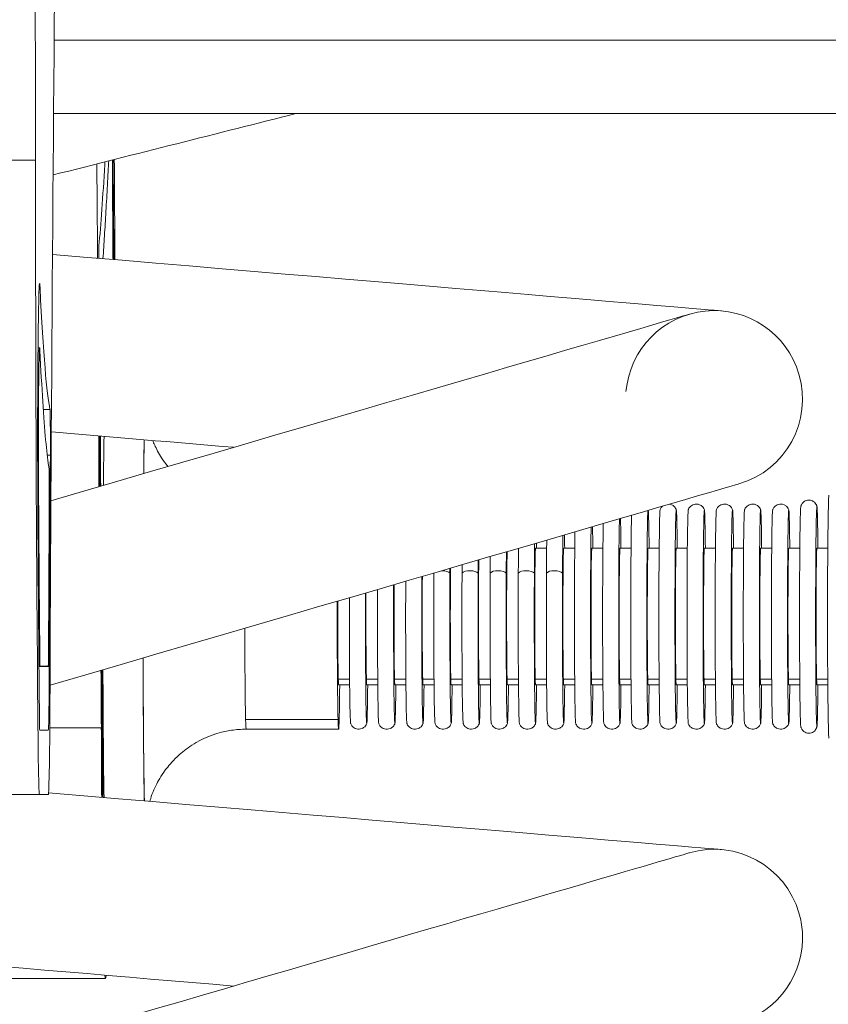
# Model space of a CAD drawing. Units: millimetres. Extents: x -323 to 3291, y -1 to 2986.
# Drawn here: x 179 to 279, y 261 to 384 of the extents above; entities that cross this region are included whole.
import ezdxf

# ---------------------------------------------------------------- set-up
doc = ezdxf.new("R2010")
doc.units = ezdxf.units.MM
doc.styles.get("Standard").update_dxf_attribs({"font": 'arial.ttf'})
doc.dimstyles.new('OLCU', dxfattribs={"dimtxt": 300, "dimasz": 225, "dimexe": 0.18, "dimexo": 0.0625, "dimgap": 80, "dimtad": 1, "dimdec": 0, "dimlfac": 0.1, "dimrnd": 5, "dimzin": 0, "dimdsep": 46, "dimtxsty": 'Standard', "dimcen": 0.09, "dimse1": 1, "dimse2": 1, "dimadec": 0, "dimazin": 0, "dimtfac": 1, "dimtdec": 0, "dimtofl": 0, "dimtmove": 0, "dimatfit": 3, "dimfxl": 1, "dimtolj": 1, "dimtzin": 0, "dimarcsym": 0})

# ---------------------------------------------------------------- blocks, each defined once
blk = doc.blocks.new('*D25')
at = {"color": 0, "lineweight": -2, "transparency": 16777216}
blk.add_line((581.31, 49.88), (581.31, 578.38), dxfattribs=at)
at = {"color": 0, "transparency": 16777216}
for points in [[(572.98, 578.38), (589.65, 578.38), (581.31, 628.38)], [(572.98, 49.88), (589.65, 49.88), (581.31, -0.12)]]:
    blk.add_solid(points, dxfattribs=at)
at = {"layer": 'Defpoints', "color": 0, "transparency": 16777216}
for p in [(-181.88, 628.38), (581.31, 628.38), (-180.38, -0.12)]:
    blk.add_point(p, dxfattribs=at)
at = {"color": 0, "transparency": 16777216, "insert": (495.26, 314.13), "char_height": 100, "attachment_point": 5, "rotation": 90}
blk.add_mtext('\\A1;*65', dxfattribs=at)

msp = doc.modelspace()

# ---------------------------------------------------------------- linework, layer by layer
at = {"color": 0, "linetype": 'Continuous', "lineweight": 0, "extrusion": (0, 1, 0)}
for p, q in [((316.23, 381.16), (183.04, 381.16)), ((182.96, 372.03), (306.26, 372.03)), ((161.72, 366.25), (180.72, 366.25)), ((181.27, 350.36), (181.16, 350.36)), ((181.21, 342.9), (181.02, 342.9)), ((182.51, 335.24), (181.67, 335.24)), ((182.56, 329.57), (182.16, 329.57)), ((244.29, 317.97), (242.91, 317.97)), ((246.41, 317.97), (247.79, 317.97)), ((249.91, 317.97), (251.29, 317.97)), ((253.41, 317.97), (254.79, 317.97)), ((256.91, 317.97), (258.29, 317.97)), ((260.41, 317.97), (261.79, 317.97)), ((263.91, 317.97), (265.29, 317.97)), ((267.41, 317.97), (268.78, 317.97)), ((270.91, 317.97), (272.28, 317.97)), ((274.41, 317.97), (275.78, 317.97)), ((277.91, 317.97), (279.26, 317.97)), ((181.25, 304.13), (181.13, 304.13)), ((181.27, 303.33), (181.14, 303.33)), ((182.43, 303.27), (181.14, 303.27)), ((181.27, 303.33), (182.29, 303.33)), ((218.37, 301.71), (219.78, 301.71)), ((221.87, 301.71), (223.28, 301.71)), ((225.37, 301.71), (226.78, 301.71)), ((228.87, 301.71), (230.28, 301.71)), ((232.37, 301.71), (233.78, 301.71)), ((235.87, 301.71), (237.28, 301.71)), ((239.37, 301.71), (240.78, 301.71)), ((242.87, 301.71), (244.28, 301.71)), ((247.78, 301.71), (246.37, 301.71)), ((251.28, 301.71), (249.87, 301.71)), ((254.78, 301.71), (253.37, 301.71)), ((258.28, 301.71), (256.87, 301.71)), ((261.78, 301.71), (260.37, 301.71)), ((265.28, 301.71), (263.87, 301.71)), ((268.78, 301.71), (267.37, 301.71)), ((272.28, 301.71), (270.87, 301.71)), ((275.77, 301.71), (274.37, 301.71)), ((279.25, 301.71), (277.87, 301.71)), ((189.08, 300.54), (188.98, 300.54)), ((219.79, 300.97), (218.41, 300.97)), ((223.29, 300.97), (221.91, 300.97)), ((226.79, 300.97), (225.41, 300.97)), ((230.29, 300.97), (228.91, 300.97)), ((233.79, 300.97), (232.41, 300.97)), ((237.29, 300.97), (235.91, 300.97)), ((240.79, 300.97), (239.41, 300.97)), ((244.29, 300.97), (242.91, 300.97)), ((246.41, 300.97), (247.79, 300.97)), ((249.91, 300.97), (251.29, 300.97)), ((253.41, 300.97), (254.79, 300.97)), ((256.91, 300.97), (258.29, 300.97)), ((260.41, 300.97), (261.79, 300.97)), ((263.91, 300.97), (265.29, 300.97)), ((267.41, 300.97), (268.78, 300.97)), ((270.91, 300.97), (272.28, 300.97)), ((274.41, 300.97), (275.78, 300.97)), ((277.91, 300.97), (279.26, 300.97)), ((206.84, 296.68), (218.34, 296.68)), ((182.29, 295.33), (181.23, 295.33)), ((188.9, 295.62), (182.49, 295.62)), ((218.41, 295.47), (206.91, 295.47)), ((162.21, 287.33), (181.21, 287.33)), ((181.21, 287.33), (182.29, 287.33)), ((189.41, 264.47), (170.41, 264.47))]:
    msp.add_line(p, q, dxfattribs=at)
at = {"color": 0, "linetype": 'Continuous', "lineweight": 0}
for centre, start, end in [((265.12, 336.53), 16.2849, 175.1831), ((265.12, 336.53), 286.2849, 16.2849), ((265.12, 269.53), 286.2849, 3.7736)]:
    msp.add_arc(centre, 11, start, end, dxfattribs=at)
at = {"color": 0, "linetype": 'Continuous', "lineweight": 0, "extrusion": (0, 0, -1)}
for start, end in [(73.7151, 163.7151), (163.7151, 176.2264)]:
    msp.add_arc((-265.12, 269.53), 11, start, end, dxfattribs=at)
for centre, major_axis, ratio, start_param, end_param in [((186.07, 194.61), (0, 313.74), 0.012046, -1.226278, -0.791336), ((180.36, 367.79), (0, -30), 0.012046, -2.60562, -1.519207), ((185.17, 194.62), (0, -313.74), 0.012046, -2.147804, -2.103773), ((188.61, 351.61), (0, 4), 0.012046, -0.922976, -0.134398), ((177.05, 355), (89, -7.5), 0, 0, 1.505871), ((182.51, 331.25), (0, 4), 0.012046, 0.053826, 2.003668), ((185.17, 194.62), (0, -313.74), 0.012046, -2.023825, -2.001589), ((185.17, 194.62), (0, -329.74), 0.012046, -2.000277, -1.979604), ((189.41, 309.47), (0, 27), 0.012046, -0.921081, -0.590754), ((194.41, 309.47), (0, 27), 0.012046, -0.851027, -0.618171), ((194.41, 309.47), (0, 26.5), 0.012046, -0.834244, -0.591183), ((179.21, 299.98), (89, 26), 0, 0, 1.533603), ((186.07, 194.61), (0, 329.74), 0.012046, -1.226278, -1.164246), ((246.41, 309.47), (0, -13.29), 0.012046, -2.442329, -2.264783), ((242.91, 309.47), (0, 13.29), 0.012046, -1.150615, -0.818182), ((242.91, 309.47), (0, -13.29), 0.012046, -2.330449, -2.264783), ((244.41, 309.47), (0, 13.29), 0.012046, -1.150615, -0.77183), ((246.41, 309.47), (0, 13.29), 0.012046, -1.150615, -0.706301), ((239.41, 309.47), (0, 13.29), 0.012046, -1.150615, -0.919288), ((239.41, 309.47), (0, 8.5), 0.012046, -2.721411, -0.313203), ((240.91, 309.47), (0, 13.29), 0.012046, -1.150615, -0.877013), ((242.91, 309.47), (0, 8.5), 0.012046, -2.721411, 0), ((270.91, 309.47), (0, 8.5), 0.012046, -2.721411, 0), ((274.41, 309.47), (0, 8.5), 0.012046, -2.721411, 0), ((235.91, 309.47), (0, 13.29), 0.012046, -1.150615, -1.013061), ((235.91, 309.47), (0, 8.5), 0.012046, -2.721411, -0.591344), ((237.41, 309.47), (0, 13.29), 0.012046, -1.150615, -0.973616), ((230.41, 309.47), (0, -13.29), 0.012046, 0.034591, 1.990978), ((230.41, 309.47), (0, 13.29), 0.012046, -1.150615, -1.150376), ((231.27, 314.75), (-1.06, 0.01), 0.407897, 0.322002, 0.331384), ((231.27, 314.75), (1.06, -0.01), 0.407897, -1.593246, -0.34839), ((232.41, 309.47), (0, -13.29), 0.012046, -0.876809, 1.990978), ((232.41, 309.47), (0, 13.29), 0.012046, -1.150615, -1.101589), ((232.41, 309.47), (0, 8.5), 0.012046, -2.721411, -0.782162), ((233.91, 309.47), (0, -13.29), 0.012046, 0.034591, 1.990978), ((233.91, 309.47), (0, 13.29), 0.012046, -1.150615, -1.06419), ((234.77, 314.75), (-1.06, 0.01), 0.407897, 0.322002, 2.793203), ((235.91, 309.47), (0, -13.29), 0.012046, -0.876809, 1.990978), ((237.41, 309.47), (0, -13.29), 0.012046, 0.034591, 1.990978), ((238.27, 314.75), (-1.06, 0.01), 0.407897, 0.322002, 2.793203), ((239.41, 309.47), (0, -13.29), 0.012046, -0.876809, 1.990978), ((240.91, 309.47), (0, -13.29), 0.012046, 0.034591, 1.990978), ((241.77, 314.75), (-1.06, 0.01), 0.407897, 0.322002, 2.793203), ((242.91, 309.47), (0, -13.29), 0.012046, -0.876809, 1.990978), ((244.41, 309.47), (0, -13.29), 0.012046, 0.034591, 1.990978), ((245.27, 314.75), (-1.06, 0.01), 0.407897, 0.322002, 2.793203), ((246.41, 309.47), (0, -13.29), 0.012046, -0.876809, 1.990978), ((226.91, 309.47), (0, -13.29), 0.012046, 0.034591, 1.908268), ((228.91, 309.47), (0, -13.29), 0.012046, -0.876809, 1.955326), ((228.91, 309.47), (0, 8.5), 0.012046, -2.721411, -0.941291), ((221.91, 309.47), (0, -13.29), 0.012046, -0.876809, 1.793725), ((221.91, 309.47), (0, 8.5), 0.012046, -2.721411, -1.215652), ((223.41, 309.47), (0, -13.29), 0.012046, 0.034591, 1.827699), ((225.41, 309.47), (0, -13.29), 0.012046, -0.876809, 1.87349), ((225.41, 309.47), (0, 8.5), 0.012046, -2.721411, -1.083546), ((218.41, 309.47), (0, 14), 0.012046, -2.721411, -1.43376), ((218.41, 309.47), (0, 8.5), 0.012046, -2.721411, -1.341475), ((219.91, 309.47), (0, -13.29), 0.012046, 0.034591, 1.748828), ((206.91, 309.47), (0, 14), 0.012046, -2.721411, -1.674338), ((194.41, 309.47), (0, 27), 0.012046, -2.58468, -1.762437), ((194.41, 309.47), (0, 26.5), 0.012046, -2.615837, -1.76603), ((182.29, 307.33), (0, -12), 0.012046, -1.226278, 0), ((188.67, 289.47), (0, -20), 0.012046, -2.299956, -1.883563), ((188.67, 289.47), (0, -36), 0.012046, -1.951899, -1.883563), ((189.41, 309.47), (0, 27), 0.012046, -2.555778, -1.817824), ((218.41, 309.47), (0, -8.5), 0.012046, 0, 0.420182), ((221.91, 309.47), (0, -8.5), 0.012046, 0, 0.420182), ((225.41, 309.47), (0, -8.5), 0.012046, 0, 0.420182), ((228.91, 309.47), (0, -8.5), 0.012046, 0, 0.420182), ((232.41, 309.47), (0, -8.5), 0.012046, 0, 0.420182), ((235.91, 309.47), (0, -8.5), 0.012046, 0, 0.420182), ((239.41, 309.47), (0, -8.5), 0.012046, 0, 0.420182), ((242.91, 309.47), (0, -8.5), 0.012046, 0, 0.420182), ((270.91, 309.47), (0, -8.5), 0.012046, 0, 0.420182), ((274.41, 309.47), (0, -8.5), 0.012046, 0, 0.420182), ((218.41, 309.47), (0, -14), 0.012046, -0.918336, 0.420182), ((189.41, 309.47), (0, 37), 0.012046, -2.223906, -1.883563), ((181.23, 299.33), (0, -4), 0.012046, 0, 0.916024), ((206.91, 309.47), (0, -14), 0.012046, 0, 0.420182), ((177.05, 288), (89, -7.5), 0, 0, 1.511458), ((173.04, 254.09), (-89, -26), 0, 0, 3.141593)]:
    msp.add_ellipse(centre, major_axis=major_axis, ratio=ratio, start_param=start_param, end_param=end_param, dxfattribs=at)
at = {"color": 0, "linetype": 'Continuous', "lineweight": 0}
for centre, major_axis, ratio, start_param, end_param in [((178.82, 363.37), (-89, -22.5), 0, -1.966099, -1.616605), ((173.04, 321.09), (89, 26), 0, -1.462826, 0), ((175.2, 333.07), (89, -7.5), 0, -1.486671, -1.225183), ((185.17, 194.62), (0, 321.74), 0.012046, -1.151296, -1.129867), ((186.07, 194.61), (0, -321.74), 0.012046, -2.003668, -1.915314), ((182.4, 325.79), (0, 2), 0.012046, -1.977345, -0.069069), ((279.41, 309.47), (0, 15.16), 0.012046, 0.070109, 3.071483), ((260.41, 309.47), (0, 13.29), 0.012046, -0.876809, 4.018402), ((263.91, 309.47), (0, 13.29), 0.012046, -0.876809, 4.018402), ((267.41, 309.47), (0, 13.29), 0.012046, -0.876809, 4.018402), ((270.91, 309.47), (0, 13.29), 0.012046, -0.876809, 4.018402), ((274.41, 309.47), (0, 13.29), 0.012046, -0.876809, 4.018402), ((277.91, 309.47), (0, 13.65), 0.012046, -0.898691, 4.040284), ((254.91, 309.47), (0, 13.29), 0.012046, 0.321452, 3.107002), ((256.91, 309.47), (0, 13.29), 0.012046, 0.114525, 4.018402), ((256.91, 309.47), (0, 13.29), 0.012046, -0.876809, -0.107486), ((258.41, 309.47), (0, 13.29), 0.012046, 0.034591, 3.107002), ((261.91, 309.47), (0, 13.29), 0.012046, 0.034591, 3.107002), ((265.41, 309.47), (0, 13.29), 0.012046, 0.034591, 3.107002), ((268.91, 309.47), (0, 13.29), 0.012046, 0.034591, 3.107002), ((272.41, 309.47), (0, 13.29), 0.012046, 0.034591, 3.107002), ((275.91, 309.47), (0, 13.65), 0.012046, 0.070109, 3.071483), ((251.41, 309.47), (0, -13.29), 0.012046, -2.628496, -0.034591), ((253.41, 309.47), (0, -13.29), 0.012046, -2.727551, 0.876809), ((253.41, 309.47), (0, 13.29), 0.012046, -0.876809, -0.407004), ((247.91, 309.47), (0, -13.29), 0.012046, -2.487965, -0.034591), ((249.91, 309.47), (0, -13.29), 0.012046, -2.564523, 0.876809), ((249.91, 309.47), (0, 13.29), 0.012046, -0.876809, -0.570032), ((246.41, 309.47), (0, 8.5), 0.012046, 0, 2.721411), ((249.91, 309.47), (0, 8.5), 0.012046, 0, 2.721411), ((253.41, 309.47), (0, 8.5), 0.012046, 0, 2.721411), ((256.91, 309.47), (0, 8.5), 0.012046, 0, 2.721411), ((260.41, 309.47), (0, 8.5), 0.012046, 0, 2.721411), ((263.91, 309.47), (0, 8.5), 0.012046, 0, 2.721411), ((267.41, 309.47), (0, 8.5), 0.012046, 0, 2.721411), ((277.91, 309.47), (0, 8.5), 0.012046, 0, 2.721411), ((182.29, 307.33), (0, -4), 0.012046, 0, 1.226278), ((181.27, 305.33), (0, -2), 0.012046, -0.927841, 0), ((188.67, 289.47), (0, 28), 0.012046, -1.25803, -1.073437), ((246.41, 309.47), (0, -8.5), 0.012046, -0.420182, 0), ((249.91, 309.47), (0, -8.5), 0.012046, -0.420182, 0), ((253.41, 309.47), (0, -8.5), 0.012046, -0.420182, 0), ((256.91, 309.47), (0, -8.5), 0.012046, -0.420182, 0), ((260.41, 309.47), (0, -8.5), 0.012046, -0.420182, 0), ((263.91, 309.47), (0, -8.5), 0.012046, -0.420182, 0), ((267.41, 309.47), (0, -8.5), 0.012046, -0.420182, 0), ((277.91, 309.47), (0, -8.5), 0.012046, -0.420182, 0), ((182.29, 307.33), (0, -20), 0.012046, 0, 1.226278), ((189.41, 309.47), (0, -29), 0.012046, -1.25803, -0.683009), ((189.41, 309.47), (0, -45), 0.012046, -1.25803, -1.047874), ((175.2, 266.07), (-89, 7.5), 0, 0, 1.916409), ((189.41, 309.47), (0, -45), 0.012046, -0.135913, 0.133883)]:
    msp.add_ellipse(centre, major_axis=major_axis, ratio=ratio, start_param=start_param, end_param=end_param, dxfattribs=at)
for points, knots in [([(180.72, 366.25), (180.7, 341.54), (180.8, 320.17), (181.01, 295.67), (181.03, 293.56), (181.05, 291.76), (181.1, 289.38), (181.12, 288.62), (181.16, 287.59), (181.19, 287.33), (181.21, 287.33)], [729.291619, 729.291619, 729.291619, 729.291619, 729.59058, 729.59058, 729.59058, 737.403469, 737.403469, 743.007369, 743.007369, 748.611269, 748.611269, 748.611269, 748.611269]), ([(190.35, 353.88), (190.34, 354.14), (190.34, 354.91), (190.33, 356.77), (190.31, 359.11), (190.29, 362.23), (190.28, 364.5), (190.27, 366.03), (190.27, 366.26)], [-462.649371, -462.649371, -462.649371, -462.649371, -461.754183, -460.02076, -456.288415, -453.769034, -449.484135, -448.692506, -448.692506, -448.692506, -448.692506]), ([(188.6, 355.57), (188.83, 358.16), (189.09, 361.74), (189.34, 365.81), (189.35, 365.92), (189.35, 366.03)], [-128.516415, -128.516415, -128.516415, -128.516415, -71.439067, -71.439067, -69.871483, -69.871483, -69.871483, -69.871483]), ([(189.81, 366.15), (189.79, 365.7), (189.71, 364.09), (189.56, 361.43), (189.38, 358.3), (189.22, 355.84), (189.13, 354.45), (189.1, 353.98)], [-405.813546, -405.813546, -405.813546, -405.813546, -400.027877, -384.851016, -368.971891, -353.609228, -345.605196, -345.605196, -345.605196, -345.605196]), ([(181.2, 296.89), (181.18, 298.82), (181.16, 300.71), (181.12, 305.92), (181.09, 309.17), (181.04, 315.49), (181.02, 318.56), (181, 321.56), (180.99, 323.86), (180.98, 326.38), (180.97, 331.57), (180.97, 334.18), (180.99, 339.17), (181.01, 341.49), (181.05, 345.53), (181.07, 347.22), (181.13, 349.63), (181.15, 350.4), (181.21, 351.05), (181.24, 350.92), (181.27, 350.36)], [303.514963, 303.514963, 303.514963, 303.514963, 303.539006, 303.539006, 303.58213, 303.58213, 303.624918, 303.624918, 303.624918, 304.406207, 304.406207, 305.187496, 305.187496, 305.968785, 305.968785, 306.750074, 306.750074, 307.48504, 307.48504, 308.220006, 308.220006, 308.220006, 308.220006]), ([(181.25, 342.57), (181.24, 342.68), (181.23, 342.84), (181.22, 342.93), (181.2, 342.85), (181.18, 342.63), (181.17, 342.24), (181.15, 341.71), (181.14, 341.01), (181.12, 340.15), (181.11, 339.15), (181.1, 338.02), (181.09, 336.79), (181.08, 335.48), (181.07, 334.09), (181.07, 332.66), (181.07, 331.2), (181.07, 329.74), (181.07, 328.3), (181.08, 326.89), (181.08, 325.93), (181.09, 325.36), (181.09, 325.01), (181.09, 324.28), (181.1, 323.62), (181.11, 321.33), (181.14, 317.56), (181.18, 311.85), (181.22, 307.36), (181.25, 304.76), (181.25, 304.13)], [684.076747, 684.076747, 684.076747, 684.076747, 685.451955, 686.824491, 688.198804, 689.574801, 690.947514, 692.321114, 693.74939, 695.208317, 696.667244, 698.130154, 699.589719, 701.048223, 702.510661, 703.97108, 705.429371, 706.890864, 708.352356, 709.810647, 711.271066, 711.491909, 711.712751, 712.460787, 713.975584, 713.975584, 720.296213, 727.10847, 734.415177, 736.803398, 736.803398, 736.803398, 736.803398]), ([(182.41, 327.79), (182.38, 327.93), (182.23, 328.84), (181.97, 331.2), (181.61, 335.99), (181.37, 340.21), (181.25, 342.57)], [586.737076, 586.737076, 586.737076, 586.737076, 593.063578, 623.153992, 653.466774, 684.076747, 684.076747, 684.076747, 684.076747]), ([(197.17, 328.14), (196.53, 328.93), (196.17, 329.55), (195.6, 330.61), (195.43, 331.03), (195.29, 331.38)], [0.44696601, 0.44696601, 0.44696601, 0.44696601, 0.45443633, 0.45443633, 0.46258086, 0.46258086, 0.46258086, 0.46258086]), ([(260.41, 322.75), (260.4, 322.79), (260.38, 322.84), (260.3, 322.99), (260.25, 323.06), (260.09, 323.23), (259.98, 323.32), (259.75, 323.41), (259.66, 323.44), (259.58, 323.45)], [5.81664186, 5.81664186, 5.81664186, 5.81664186, 5.83009635, 5.83009635, 5.83917017, 5.83917017, 5.84619142, 5.84619142, 5.84931223, 5.84931223, 5.84931223, 5.84931223]), ([(263.91, 322.75), (263.9, 322.79), (263.88, 322.84), (263.8, 322.99), (263.75, 323.06), (263.59, 323.23), (263.48, 323.32), (263.21, 323.43), (263.08, 323.46), (262.84, 323.47), (262.72, 323.46), (262.51, 323.4), (262.42, 323.35), (262.25, 323.24), (262.18, 323.18), (262.06, 323.05), (262.02, 322.99), (261.96, 322.89), (261.94, 322.84), (261.92, 322.78), (261.91, 322.77), (261.9, 322.75)], [5.81664186, 5.81664186, 5.81664186, 5.81664186, 5.83009635, 5.83009635, 5.83917017, 5.83917017, 5.84619142, 5.84619142, 5.85074261, 5.85074261, 5.85464507, 5.85464507, 5.8588448, 5.8588448, 5.86418287, 5.86418287, 5.87151717, 5.87151717, 5.88046359, 5.88046359, 5.88582352, 5.88582352, 5.88582352, 5.88582352]), ([(267.41, 322.75), (267.4, 322.79), (267.38, 322.84), (267.3, 322.99), (267.25, 323.06), (267.09, 323.23), (266.98, 323.32), (266.71, 323.43), (266.58, 323.46), (266.34, 323.47), (266.22, 323.46), (266.01, 323.4), (265.92, 323.35), (265.75, 323.24), (265.68, 323.18), (265.56, 323.05), (265.52, 322.99), (265.46, 322.89), (265.44, 322.84), (265.42, 322.78), (265.41, 322.77), (265.4, 322.75)], [5.81664186, 5.81664186, 5.81664186, 5.81664186, 5.83009635, 5.83009635, 5.83917017, 5.83917017, 5.84619142, 5.84619142, 5.85074261, 5.85074261, 5.85464507, 5.85464507, 5.8588448, 5.8588448, 5.86418287, 5.86418287, 5.87151717, 5.87151717, 5.88046359, 5.88046359, 5.88582352, 5.88582352, 5.88582352, 5.88582352]), ([(270.91, 322.75), (270.9, 322.79), (270.88, 322.84), (270.8, 322.99), (270.75, 323.06), (270.59, 323.23), (270.48, 323.32), (270.21, 323.43), (270.08, 323.46), (269.84, 323.47), (269.72, 323.46), (269.51, 323.4), (269.42, 323.35), (269.25, 323.24), (269.18, 323.18), (269.06, 323.05), (269.02, 322.99), (268.96, 322.89), (268.94, 322.84), (268.92, 322.78), (268.91, 322.77), (268.9, 322.75)], [5.81664186, 5.81664186, 5.81664186, 5.81664186, 5.83009635, 5.83009635, 5.83917017, 5.83917017, 5.84619142, 5.84619142, 5.85074261, 5.85074261, 5.85464507, 5.85464507, 5.8588448, 5.8588448, 5.86418287, 5.86418287, 5.87151717, 5.87151717, 5.88046359, 5.88046359, 5.88582352, 5.88582352, 5.88582352, 5.88582352]), ([(274.41, 322.75), (274.4, 322.79), (274.38, 322.84), (274.3, 322.99), (274.25, 323.06), (274.09, 323.23), (273.98, 323.32), (273.71, 323.43), (273.58, 323.46), (273.34, 323.47), (273.22, 323.46), (273.01, 323.4), (272.92, 323.35), (272.75, 323.24), (272.68, 323.18), (272.56, 323.05), (272.52, 322.99), (272.46, 322.89), (272.44, 322.84), (272.41, 322.78), (272.41, 322.77), (272.4, 322.75)], [5.81664186, 5.81664186, 5.81664186, 5.81664186, 5.83009635, 5.83009635, 5.83917017, 5.83917017, 5.84619142, 5.84619142, 5.85074261, 5.85074261, 5.85464507, 5.85464507, 5.8588448, 5.8588448, 5.86418287, 5.86418287, 5.87151717, 5.87151717, 5.88046359, 5.88046359, 5.88582352, 5.88582352, 5.88582352, 5.88582352]), ([(277.92, 323.08), (277.91, 323.12), (277.91, 323.15), (277.88, 323.24), (277.88, 323.26), (277.85, 323.34), (277.83, 323.39), (277.74, 323.53), (277.69, 323.61), (277.52, 323.76), (277.41, 323.84), (277.16, 323.94), (277.03, 323.96), (276.8, 323.96), (276.69, 323.94), (276.49, 323.88), (276.4, 323.83), (276.25, 323.73), (276.19, 323.67), (276.08, 323.55), (276.05, 323.49), (275.99, 323.39), (275.97, 323.35), (275.94, 323.28), (275.93, 323.24), (275.91, 323.17), (275.91, 323.14), (275.9, 323.11), (275.9, 323.1), (275.9, 323.08)], [5.7811235, 5.7811235, 5.7811235, 5.7811235, 5.8091672, 5.8091672, 5.8192218, 5.8192218, 5.8315899, 5.8315899, 5.840231, 5.840231, 5.8467965, 5.8467965, 5.8512077, 5.8512077, 5.8551113, 5.8551113, 5.8594047, 5.8594047, 5.8649307, 5.8649307, 5.8723819, 5.8723819, 5.8812657, 5.8812657, 5.8926808, 5.8926808, 5.9121577, 5.9121577, 5.9213419, 5.9213419, 5.9213419, 5.9213419]), ([(258.7, 323.2), (258.68, 323.17), (258.65, 323.15), (258.56, 323.05), (258.52, 322.99), (258.46, 322.89), (258.44, 322.84), (258.42, 322.78), (258.41, 322.77), (258.4, 322.75)], [5.86193138, 5.86193138, 5.86193138, 5.86193138, 5.86418287, 5.86418287, 5.87151717, 5.87151717, 5.88046359, 5.88046359, 5.88582352, 5.88582352, 5.88582352, 5.88582352]), ([(194.93, 286.49), (195.06, 286.95), (195.21, 287.54), (196.07, 289.21), (196.44, 289.88), (197.56, 291.28), (198.09, 291.87), (199.35, 292.94), (199.96, 293.39), (201.86, 294.48), (203.38, 295.08), (205.68, 295.42), (206.3, 295.47), (206.91, 295.47)], [3.53226422, 3.53226422, 3.53226422, 3.53226422, 3.55004006, 3.55004006, 3.55845849, 3.55845849, 3.56335339, 3.56335339, 3.56665432, 3.56665432, 3.57176939, 3.57176939, 3.57354527, 3.57354527, 3.57354527, 3.57354527]), ([(221.92, 296.19), (221.9, 296.14), (221.88, 296.09), (221.8, 295.95), (221.76, 295.87), (221.59, 295.71), (221.48, 295.62), (221.22, 295.51), (221.09, 295.47), (220.84, 295.46), (220.72, 295.48), (220.51, 295.54), (220.42, 295.58), (220.25, 295.69), (220.18, 295.75), (220.07, 295.88), (220.03, 295.94), (219.96, 296.05), (219.94, 296.09), (219.92, 296.15), (219.91, 296.17), (219.91, 296.19)], [3.53895444, 3.53895444, 3.53895444, 3.53895444, 3.55240893, 3.55240893, 3.56148275, 3.56148275, 3.568504, 3.568504, 3.57305519, 3.57305519, 3.57695765, 3.57695765, 3.58115738, 3.58115738, 3.58649546, 3.58649546, 3.59382975, 3.59382975, 3.60277617, 3.60277617, 3.6081361, 3.6081361, 3.6081361, 3.6081361]), ([(225.42, 296.19), (225.4, 296.14), (225.38, 296.09), (225.3, 295.95), (225.26, 295.87), (225.09, 295.71), (224.98, 295.62), (224.72, 295.51), (224.59, 295.47), (224.34, 295.46), (224.22, 295.48), (224.01, 295.54), (223.92, 295.58), (223.75, 295.69), (223.68, 295.75), (223.57, 295.88), (223.53, 295.94), (223.46, 296.05), (223.44, 296.09), (223.42, 296.15), (223.41, 296.17), (223.41, 296.19)], [3.53895444, 3.53895444, 3.53895444, 3.53895444, 3.55240893, 3.55240893, 3.56148275, 3.56148275, 3.568504, 3.568504, 3.57305519, 3.57305519, 3.57695765, 3.57695765, 3.58115738, 3.58115738, 3.58649546, 3.58649546, 3.59382975, 3.59382975, 3.60277617, 3.60277617, 3.6081361, 3.6081361, 3.6081361, 3.6081361]), ([(228.92, 296.19), (228.9, 296.14), (228.88, 296.09), (228.8, 295.95), (228.76, 295.87), (228.59, 295.71), (228.48, 295.62), (228.22, 295.51), (228.09, 295.47), (227.84, 295.46), (227.72, 295.48), (227.51, 295.54), (227.42, 295.58), (227.25, 295.69), (227.18, 295.75), (227.07, 295.88), (227.03, 295.94), (226.96, 296.05), (226.94, 296.09), (226.92, 296.15), (226.91, 296.17), (226.91, 296.19)], [3.53895444, 3.53895444, 3.53895444, 3.53895444, 3.55240893, 3.55240893, 3.56148275, 3.56148275, 3.568504, 3.568504, 3.57305519, 3.57305519, 3.57695765, 3.57695765, 3.58115738, 3.58115738, 3.58649546, 3.58649546, 3.59382975, 3.59382975, 3.60277617, 3.60277617, 3.6081361, 3.6081361, 3.6081361, 3.6081361]), ([(232.42, 296.19), (232.4, 296.14), (232.38, 296.09), (232.3, 295.95), (232.26, 295.87), (232.09, 295.71), (231.98, 295.62), (231.72, 295.51), (231.59, 295.47), (231.34, 295.46), (231.22, 295.48), (231.01, 295.54), (230.92, 295.58), (230.75, 295.69), (230.68, 295.75), (230.56, 295.88), (230.53, 295.94), (230.46, 296.05), (230.44, 296.09), (230.42, 296.15), (230.41, 296.17), (230.41, 296.19)], [3.53895444, 3.53895444, 3.53895444, 3.53895444, 3.55240893, 3.55240893, 3.56148275, 3.56148275, 3.568504, 3.568504, 3.57305519, 3.57305519, 3.57695765, 3.57695765, 3.58115738, 3.58115738, 3.58649546, 3.58649546, 3.59382975, 3.59382975, 3.60277617, 3.60277617, 3.6081361, 3.6081361, 3.6081361, 3.6081361]), ([(235.92, 296.19), (235.9, 296.14), (235.88, 296.09), (235.8, 295.95), (235.76, 295.87), (235.59, 295.71), (235.48, 295.62), (235.21, 295.51), (235.09, 295.47), (234.84, 295.46), (234.72, 295.48), (234.51, 295.54), (234.42, 295.58), (234.25, 295.69), (234.18, 295.75), (234.06, 295.88), (234.03, 295.94), (233.96, 296.05), (233.94, 296.09), (233.92, 296.15), (233.91, 296.17), (233.9, 296.19)], [3.53895444, 3.53895444, 3.53895444, 3.53895444, 3.55240893, 3.55240893, 3.56148275, 3.56148275, 3.568504, 3.568504, 3.57305519, 3.57305519, 3.57695765, 3.57695765, 3.58115738, 3.58115738, 3.58649546, 3.58649546, 3.59382975, 3.59382975, 3.60277617, 3.60277617, 3.6081361, 3.6081361, 3.6081361, 3.6081361]), ([(239.42, 296.19), (239.4, 296.14), (239.38, 296.09), (239.3, 295.95), (239.26, 295.87), (239.09, 295.71), (238.98, 295.62), (238.71, 295.51), (238.59, 295.47), (238.34, 295.46), (238.22, 295.48), (238.01, 295.54), (237.92, 295.58), (237.75, 295.69), (237.68, 295.75), (237.56, 295.88), (237.53, 295.94), (237.46, 296.05), (237.44, 296.09), (237.42, 296.15), (237.41, 296.17), (237.4, 296.19)], [3.53895444, 3.53895444, 3.53895444, 3.53895444, 3.55240893, 3.55240893, 3.56148275, 3.56148275, 3.568504, 3.568504, 3.57305519, 3.57305519, 3.57695765, 3.57695765, 3.58115738, 3.58115738, 3.58649546, 3.58649546, 3.59382975, 3.59382975, 3.60277617, 3.60277617, 3.6081361, 3.6081361, 3.6081361, 3.6081361]), ([(242.92, 296.19), (242.9, 296.14), (242.88, 296.09), (242.8, 295.95), (242.76, 295.87), (242.59, 295.71), (242.48, 295.62), (242.21, 295.51), (242.09, 295.47), (241.84, 295.46), (241.72, 295.48), (241.51, 295.54), (241.42, 295.58), (241.25, 295.69), (241.18, 295.75), (241.06, 295.88), (241.03, 295.94), (240.96, 296.05), (240.94, 296.09), (240.92, 296.15), (240.91, 296.17), (240.9, 296.19)], [3.53895444, 3.53895444, 3.53895444, 3.53895444, 3.55240893, 3.55240893, 3.56148275, 3.56148275, 3.568504, 3.568504, 3.57305519, 3.57305519, 3.57695765, 3.57695765, 3.58115738, 3.58115738, 3.58649546, 3.58649546, 3.59382975, 3.59382975, 3.60277617, 3.60277617, 3.6081361, 3.6081361, 3.6081361, 3.6081361]), ([(246.41, 296.19), (246.4, 296.14), (246.38, 296.09), (246.3, 295.95), (246.26, 295.87), (246.09, 295.71), (245.98, 295.62), (245.71, 295.51), (245.59, 295.47), (245.34, 295.46), (245.22, 295.48), (245.01, 295.54), (244.92, 295.58), (244.75, 295.69), (244.68, 295.75), (244.56, 295.88), (244.52, 295.94), (244.46, 296.05), (244.44, 296.09), (244.42, 296.15), (244.41, 296.17), (244.4, 296.19)], [3.53895444, 3.53895444, 3.53895444, 3.53895444, 3.55240893, 3.55240893, 3.56148275, 3.56148275, 3.568504, 3.568504, 3.57305519, 3.57305519, 3.57695765, 3.57695765, 3.58115738, 3.58115738, 3.58649546, 3.58649546, 3.59382975, 3.59382975, 3.60277617, 3.60277617, 3.6081361, 3.6081361, 3.6081361, 3.6081361]), ([(247.9, 296.19), (247.92, 296.14), (247.94, 296.09), (248.02, 295.95), (248.06, 295.87), (248.23, 295.71), (248.34, 295.62), (248.6, 295.51), (248.73, 295.47), (248.98, 295.46), (249.1, 295.48), (249.31, 295.54), (249.4, 295.58), (249.57, 295.69), (249.64, 295.75), (249.75, 295.88), (249.79, 295.94), (249.86, 296.05), (249.88, 296.09), (249.9, 296.15), (249.91, 296.17), (249.91, 296.19)], [2.6750492, 2.6750492, 2.6750492, 2.6750492, 2.6885037, 2.6885037, 2.69757752, 2.69757752, 2.70459876, 2.70459876, 2.70914996, 2.70914996, 2.71305242, 2.71305242, 2.71725215, 2.71725215, 2.72259022, 2.72259022, 2.72992451, 2.72992451, 2.73887094, 2.73887094, 2.74423087, 2.74423087, 2.74423087, 2.74423087]), ([(251.4, 296.19), (251.42, 296.14), (251.44, 296.09), (251.52, 295.95), (251.56, 295.87), (251.73, 295.71), (251.84, 295.62), (252.1, 295.51), (252.23, 295.47), (252.48, 295.46), (252.6, 295.48), (252.81, 295.54), (252.9, 295.58), (253.07, 295.69), (253.14, 295.75), (253.25, 295.88), (253.29, 295.94), (253.36, 296.05), (253.38, 296.09), (253.4, 296.15), (253.41, 296.17), (253.41, 296.19)], [2.6750492, 2.6750492, 2.6750492, 2.6750492, 2.6885037, 2.6885037, 2.69757752, 2.69757752, 2.70459876, 2.70459876, 2.70914996, 2.70914996, 2.71305242, 2.71305242, 2.71725215, 2.71725215, 2.72259022, 2.72259022, 2.72992451, 2.72992451, 2.73887094, 2.73887094, 2.74423087, 2.74423087, 2.74423087, 2.74423087]), ([(254.9, 296.19), (254.92, 296.14), (254.94, 296.09), (255.02, 295.95), (255.06, 295.87), (255.23, 295.71), (255.34, 295.62), (255.6, 295.51), (255.73, 295.47), (255.98, 295.46), (256.1, 295.48), (256.31, 295.54), (256.4, 295.58), (256.57, 295.69), (256.64, 295.75), (256.75, 295.88), (256.79, 295.94), (256.86, 296.05), (256.88, 296.09), (256.9, 296.15), (256.91, 296.17), (256.91, 296.19)], [2.6750492, 2.6750492, 2.6750492, 2.6750492, 2.6885037, 2.6885037, 2.69757752, 2.69757752, 2.70459876, 2.70459876, 2.70914996, 2.70914996, 2.71305242, 2.71305242, 2.71725215, 2.71725215, 2.72259022, 2.72259022, 2.72992451, 2.72992451, 2.73887094, 2.73887094, 2.74423087, 2.74423087, 2.74423087, 2.74423087]), ([(258.4, 296.19), (258.42, 296.14), (258.44, 296.09), (258.52, 295.95), (258.56, 295.87), (258.73, 295.71), (258.84, 295.62), (259.1, 295.51), (259.23, 295.47), (259.48, 295.46), (259.6, 295.48), (259.81, 295.54), (259.9, 295.58), (260.07, 295.69), (260.14, 295.75), (260.25, 295.88), (260.29, 295.94), (260.36, 296.05), (260.38, 296.09), (260.4, 296.15), (260.41, 296.17), (260.41, 296.19)], [2.6750492, 2.6750492, 2.6750492, 2.6750492, 2.6885037, 2.6885037, 2.69757752, 2.69757752, 2.70459876, 2.70459876, 2.70914996, 2.70914996, 2.71305242, 2.71305242, 2.71725215, 2.71725215, 2.72259022, 2.72259022, 2.72992451, 2.72992451, 2.73887094, 2.73887094, 2.74423087, 2.74423087, 2.74423087, 2.74423087]), ([(261.9, 296.19), (261.92, 296.14), (261.94, 296.09), (262.02, 295.95), (262.06, 295.87), (262.23, 295.71), (262.34, 295.62), (262.6, 295.51), (262.73, 295.47), (262.98, 295.46), (263.1, 295.48), (263.31, 295.54), (263.4, 295.58), (263.57, 295.69), (263.64, 295.75), (263.75, 295.88), (263.79, 295.94), (263.86, 296.05), (263.88, 296.09), (263.9, 296.15), (263.91, 296.17), (263.91, 296.19)], [2.6750492, 2.6750492, 2.6750492, 2.6750492, 2.6885037, 2.6885037, 2.69757752, 2.69757752, 2.70459876, 2.70459876, 2.70914996, 2.70914996, 2.71305242, 2.71305242, 2.71725215, 2.71725215, 2.72259022, 2.72259022, 2.72992451, 2.72992451, 2.73887094, 2.73887094, 2.74423087, 2.74423087, 2.74423087, 2.74423087]), ([(265.4, 296.19), (265.42, 296.14), (265.44, 296.09), (265.52, 295.95), (265.56, 295.87), (265.73, 295.71), (265.84, 295.62), (266.1, 295.51), (266.23, 295.47), (266.48, 295.46), (266.6, 295.48), (266.81, 295.54), (266.9, 295.58), (267.07, 295.69), (267.14, 295.75), (267.25, 295.88), (267.29, 295.94), (267.36, 296.05), (267.38, 296.09), (267.4, 296.15), (267.41, 296.17), (267.41, 296.19)], [2.6750492, 2.6750492, 2.6750492, 2.6750492, 2.6885037, 2.6885037, 2.69757752, 2.69757752, 2.70459876, 2.70459876, 2.70914996, 2.70914996, 2.71305242, 2.71305242, 2.71725215, 2.71725215, 2.72259022, 2.72259022, 2.72992451, 2.72992451, 2.73887094, 2.73887094, 2.74423087, 2.74423087, 2.74423087, 2.74423087]), ([(268.9, 296.19), (268.92, 296.14), (268.94, 296.09), (269.02, 295.95), (269.06, 295.87), (269.23, 295.71), (269.34, 295.62), (269.6, 295.51), (269.73, 295.47), (269.98, 295.46), (270.09, 295.48), (270.31, 295.54), (270.4, 295.58), (270.57, 295.69), (270.64, 295.75), (270.75, 295.88), (270.79, 295.94), (270.86, 296.05), (270.88, 296.09), (270.9, 296.15), (270.91, 296.17), (270.91, 296.19)], [2.6750492, 2.6750492, 2.6750492, 2.6750492, 2.6885037, 2.6885037, 2.69757752, 2.69757752, 2.70459876, 2.70459876, 2.70914996, 2.70914996, 2.71305242, 2.71305242, 2.71725215, 2.71725215, 2.72259022, 2.72259022, 2.72992451, 2.72992451, 2.73887094, 2.73887094, 2.74423087, 2.74423087, 2.74423087, 2.74423087]), ([(272.4, 296.19), (272.42, 296.14), (272.44, 296.09), (272.52, 295.95), (272.56, 295.87), (272.73, 295.71), (272.84, 295.62), (273.1, 295.51), (273.23, 295.47), (273.48, 295.46), (273.59, 295.48), (273.81, 295.54), (273.9, 295.58), (274.07, 295.69), (274.14, 295.75), (274.25, 295.88), (274.29, 295.94), (274.36, 296.05), (274.38, 296.09), (274.4, 296.15), (274.41, 296.17), (274.41, 296.19)], [2.6750492, 2.6750492, 2.6750492, 2.6750492, 2.6885037, 2.6885037, 2.69757752, 2.69757752, 2.70459876, 2.70459876, 2.70914996, 2.70914996, 2.71305242, 2.71305242, 2.71725215, 2.71725215, 2.72259022, 2.72259022, 2.72992451, 2.72992451, 2.73887094, 2.73887094, 2.74423087, 2.74423087, 2.74423087, 2.74423087]), ([(275.9, 295.85), (275.9, 295.82), (275.91, 295.78), (275.93, 295.7), (275.94, 295.67), (275.97, 295.59), (275.99, 295.54), (276.07, 295.4), (276.12, 295.33), (276.3, 295.17), (276.4, 295.09), (276.66, 295), (276.78, 294.97), (277.01, 294.97), (277.12, 294.99), (277.32, 295.05), (277.41, 295.1), (277.57, 295.21), (277.63, 295.27), (277.73, 295.39), (277.77, 295.44), (277.82, 295.54), (277.84, 295.58), (277.87, 295.66), (277.88, 295.69), (277.9, 295.76), (277.91, 295.79), (277.91, 295.83), (277.92, 295.84), (277.92, 295.85)], [2.6395308, 2.6395308, 2.6395308, 2.6395308, 2.6675745, 2.6675745, 2.6776292, 2.6776292, 2.6899972, 2.6899972, 2.6986383, 2.6986383, 2.7052039, 2.7052039, 2.7096151, 2.7096151, 2.7135187, 2.7135187, 2.717812, 2.717812, 2.7233381, 2.7233381, 2.7307892, 2.7307892, 2.739673, 2.739673, 2.7510882, 2.7510882, 2.7705651, 2.7705651, 2.7797492, 2.7797492, 2.7797492, 2.7797492])]:
    msp.add_open_spline(points, degree=3, knots=knots, dxfattribs=at)
for points in [[(190.37, 366.29), (190.4, 361.46), (190.43, 357.4), (190.46, 353.87)], [(190.59, 353.85), (190.57, 357.6), (190.54, 361.59), (190.51, 366.33)], [(181.27, 350.36), (181.69, 342.14), (182.1, 337.1), (182.51, 335.24)]]:
    msp.add_open_spline(points, degree=3, dxfattribs=at)

# ---------------------------------------------------------------- dimensions: what is measured, and where the dimension line sits
dim = msp.add_linear_dim(base=(581.31, 628.38), p1=(-180.38, -0.12), p2=(-181.88, 628.38), angle=90, text='*<>', dimstyle='OLCU', override={"dimtxt": 100, "dimasz": 50, "dimgap": 35})
dim.commit()
dim.dimension.update_dxf_attribs({"geometry": '*D25', "text_midpoint": (495.26, 314.13)})

doc.saveas('drawing.dxf')
